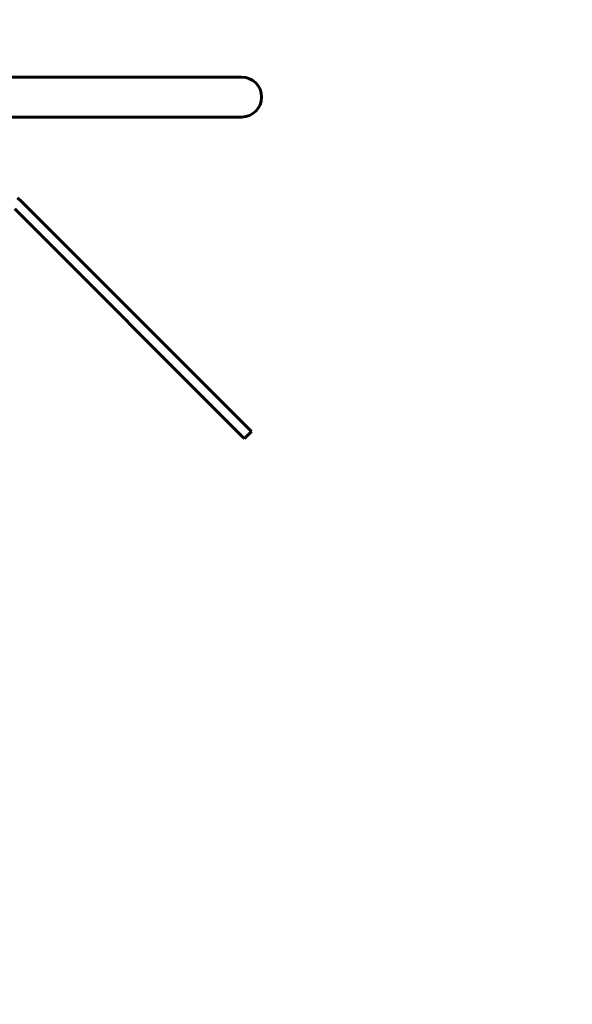
# Model space of a CAD drawing. Units: millimetres. Extents: x 3381 to 20621, y -2947 to 20001.
# Drawn here: x 7905 to 8738, y 5574 to 7058 of the extents above; entities that cross this region are included whole.
import ezdxf

# ---------------------------------------------------------------- set-up
doc = ezdxf.new("R2010")
doc.units = ezdxf.units.MM
doc.header["$LTSCALE"] = 80
doc.layers.add('Widoczne (ISO)', color=7, linetype='Continuous', lineweight=60)
doc.layers.add('Wymiar (ISO)', color=7, linetype='Continuous', lineweight=18, true_color=0x00803f)
doc.styles.add('Tekst etykiety (ISO)', font='tahoma.ttf')
doc.dimstyles.new('Domyślne (ISO)', dxfattribs={"dimscale": 80, "dimtxt": 3.5, "dimasz": 2.5, "dimexe": 3.175, "dimexo": 0, "dimgap": 0.762, "dimtad": 1, "dimtoh": 1, "dimdec": 0, "dimrnd": 1e-08, "dimzin": 0, "dimtxsty": 'Tekst etykiety (ISO)', "dimcen": 0.09, "dimdle": 10, "dimclrd": 256, "dimclre": 256, "dimclrt": 256, "dimadec": 0, "dimazin": 0, "dimtfac": 0.714286, "dimtdec": 0, "dimtmove": 0, "dimatfit": 3, "dimfxl": 0, "dimtolj": 1, "dimtzin": 0, "dimlwd": -1, "dimlwe": -1, "dimarcsym": 0})

# ---------------------------------------------------------------- blocks, each defined once
blk = doc.blocks.new('*D5')
at = {"layer": 'Defpoints', "color": 0, "transparency": 16777216}
for p in [(18567.5, 12318.2), (5209.4, 4825.9), (5209.4, 699.9)]:
    blk.add_point(p, dxfattribs=at)
at = {"layer": 'Wymiar (ISO)', "transparency": 16777216}
for p, q in [((18567.5, 12318.2), (18567.5, 445.9)), ((5209.4, 4825.9), (5209.4, 445.9)), ((18367.5, 699.9), (5409.4, 699.9))]:
    blk.add_line(p, q, dxfattribs=at)
for points in [[(5409.4, 733.2), (5409.4, 666.5), (5209.4, 699.9)], [(18367.5, 733.2), (18367.5, 666.5), (18567.5, 699.9)]]:
    blk.add_solid(points, dxfattribs=at)
at = {"layer": 'Wymiar (ISO)', "transparency": 16777216, "insert": (11888.4, 1053.6), "char_height": 280, "attachment_point": 2, "style": 'Tekst etykiety (ISO)'}
blk.add_mtext('\\A1;13358', dxfattribs=at)
blk = doc.blocks.new('*D6')
at = {"layer": 'Defpoints', "color": 0, "transparency": 16777216}
for p in [(7232.1, 13538.8), (3739.6, 3410.8), (9739.6, 3410.8)]:
    blk.add_point(p, dxfattribs=at)
at = {"layer": 'Wymiar (ISO)', "transparency": 16777216}
for p, q in [((7232.1, 13538.8), (3485.6, 13538.8)), ((3739.6, 13338.8), (3739.6, 3610.8)), ((9739.6, 3410.8), (3485.6, 3410.8))]:
    blk.add_line(p, q, dxfattribs=at)
for points in [[(3706.2, 13338.8), (3772.9, 13338.8), (3739.6, 13538.8)], [(3706.2, 3610.8), (3772.9, 3610.8), (3739.6, 3410.8)]]:
    blk.add_solid(points, dxfattribs=at)
at = {"layer": 'Wymiar (ISO)', "transparency": 16777216, "insert": (3385.8, 8474.8), "char_height": 280, "attachment_point": 2, "rotation": 90, "style": 'Tekst etykiety (ISO)'}
blk.add_mtext('\\A1;10128', dxfattribs=at)

msp = doc.modelspace()

# ---------------------------------------------------------------- linework, layer by layer
at = {"layer": 'Widoczne (ISO)'}
for p, q in [((8030.5, 6971.1), (7874.6, 6971.1)), ((8030.5, 6971.1), (8215.5, 6971.1)), ((8239.6, 6971.1), (8215.5, 6971.1)), ((7874.6, 6910.8), (8030.5, 6910.8)), ((8030.5, 6910.8), (8215.5, 6910.8)), ((8215.5, 6910.8), (8239.6, 6910.8)), ((7901.9, 6789.2), (7908.2, 6783)), ((8250.4, 6440.7), (7908.2, 6783)), ((7897.5, 6772.4), (8239.8, 6430.1)), ((8250.4, 6440.7), (8254.4, 6436.8)), ((8243.7, 6426.2), (8239.8, 6430.1)), ((8243.7, 6426.2), (8254.4, 6436.8))]:
    msp.add_line(p, q, dxfattribs=at)
msp.add_arc((8239.6, 6940.9), 30.1, 270, 90, dxfattribs=at)

# ---------------------------------------------------------------- dimensions: what is measured, and where the dimension line sits
at = {"layer": 'Wymiar (ISO)'}
dim = msp.add_linear_dim(base=(3739.6, 3410.8), p1=(7232.1, 13538.8), p2=(9739.6, 3410.8), angle=90, dimstyle='Domyślne (ISO)', override={"dimtoh": 0, "dimdec": 0, "dimtp": 0, "dimtm": 0, "dimtdec": 0, "dimtofl": 0, "dimatfit": 1}, dxfattribs=at)
dim.commit()
dim.dimension.update_dxf_attribs({"geometry": '*D6', "text_midpoint": (3739.6, 8474.8), "dimtype": 160})
dim = msp.add_linear_dim(base=(5209.4, 699.9), p1=(18567.5, 12318.2), p2=(5209.4, 4825.9), dimstyle='Domyślne (ISO)', override={"dimtoh": 0, "dimdec": 0, "dimtp": 0, "dimtm": 0, "dimtdec": 0, "dimtofl": 0, "dimatfit": 1}, dxfattribs=at)
dim.commit()
dim.dimension.update_dxf_attribs({"geometry": '*D5', "text_midpoint": (11888.4, 699.9), "dimtype": 160})

doc.saveas('drawing.dxf')
